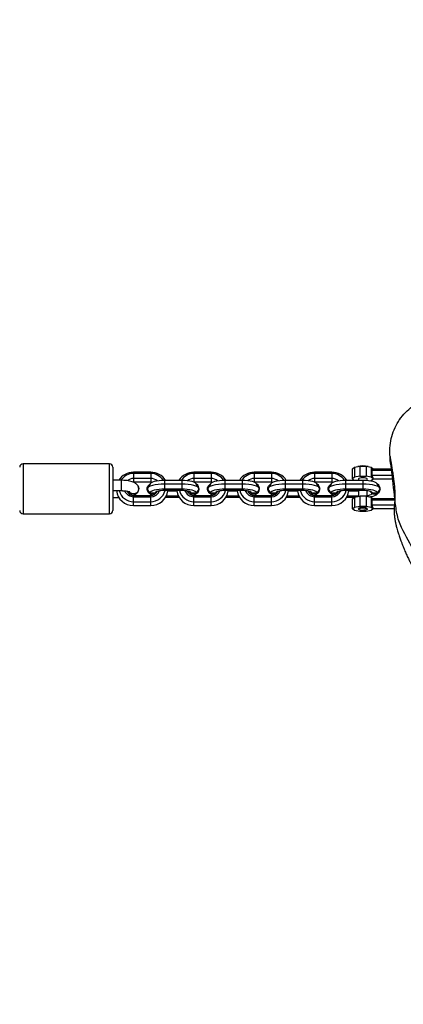
# Model space of a CAD drawing. Units: inches. Extents: x -583 to 2015, y -113 to 1142.
# Drawn here: x 957 to 979, y 574 to 631 of the extents above; entities that cross this region are included whole.
import ezdxf

# ---------------------------------------------------------------- set-up
doc = ezdxf.new("R2010")
doc.units = ezdxf.units.IN
doc.header["$MEASUREMENT"] = 0
doc.layers.add('VP-DIM', color=7, linetype='Continuous')
doc.layers.add('VP-HIC', color=6, linetype='Continuous')
doc.layers.add('VP-EQ', color=7, linetype='Continuous', true_color=0x8a3492)
doc.styles.get("Standard").update_dxf_attribs({"font": 'ARTxt.shx'})
doc.dimstyles.get("Standard").update_dxf_attribs({"dimtxt": 14, "dimasz": 20, "dimexe": 20, "dimexo": 50, "dimgap": 20, "dimtad": 0, "dimdec": 0, "dimzin": 0, "dimdsep": 46, "dimtxsty": 'Standard', "dimcen": -0.09, "dimadec": 0, "dimazin": 0, "dimtfac": 1, "dimtdec": 4, "dimtofl": 0, "dimtmove": 0, "dimatfit": 3, "dimfxl": 70, "dimfxlon": 1, "dimtolj": 1, "dimtzin": 0, "dimarcsym": 0})

# ---------------------------------------------------------------- blocks, each defined once
blk = doc.blocks.new('*D163')
at = {"layer": 'Defpoints', "color": 0}
for p in [(1539.291, 901.171), (338.49, 652.528), (1539.291, 487.751)]:
    blk.add_point(p, dxfattribs=at)
at = {"layer": 'VP-DIM', "color": 0, "lineweight": -2}
for p, q in [((338.49, 831.171), (338.49, 921.171)), ((1539.291, 831.171), (1539.291, 921.171)), ((358.49, 901.171), (895.557, 901.171)), ((1519.291, 901.171), (982.224, 901.171))]:
    blk.add_line(p, q, dxfattribs=at)
at = {"layer": 'VP-DIM', "color": 0}
for points in [[(358.49, 904.504), (358.49, 897.837), (338.49, 901.171)], [(1519.291, 897.837), (1519.291, 904.504), (1539.291, 901.171)]]:
    blk.add_solid(points, dxfattribs=at)
at = {"layer": 'VP-DIM', "color": 0, "insert": (938.89, 901.171), "char_height": 14, "attachment_point": 5}
blk.add_mtext('\\A1;1225', dxfattribs=at)
blk = doc.blocks.new('*D165')
at = {"layer": 'Defpoints', "color": 0}
for p in [(178.685, 1041.62), (178.685, 598.525), (1749.058, 505.915)]:
    blk.add_point(p, dxfattribs=at)
at = {"layer": 'VP-DIM', "color": 0, "lineweight": -2}
for p, q in [((178.685, 971.62), (178.685, 1061.62)), ((1749.058, 971.62), (1749.058, 1061.62)), ((198.685, 1041.62), (902.715, 1041.62)), ((1729.058, 1041.62), (987.048, 1041.62))]:
    blk.add_line(p, q, dxfattribs=at)
at = {"layer": 'VP-DIM', "color": 0}
for points in [[(198.685, 1044.953), (198.685, 1038.287), (178.685, 1041.62)], [(1729.058, 1038.287), (1729.058, 1044.953), (1749.058, 1041.62)]]:
    blk.add_solid(points, dxfattribs=at)
at = {"layer": 'VP-DIM', "color": 0, "insert": (944.882, 1041.62), "char_height": 14, "attachment_point": 5}
blk.add_mtext('\\A1;1570', dxfattribs=at)
blk = doc.blocks.new('RB1222_')
at = {"layer": 'VP-EQ', "color": 0, "linetype": 'Continuous', "lineweight": 25}
for p, q in [((2979.264, 607.65), (2979.258, 607.64)), ((2962.433, 605.089), (2957.433, 605.089)), ((2957.433, 605.089), (2957.433, 602.189)), ((2962.433, 602.189), (2962.433, 605.089)), ((2962.633, 604.889), (2962.633, 602.389)), ((2963.833, 604.6), (2963.833, 604.528)), ((2964.833, 604.6), (2963.833, 604.6)), ((2963.833, 604.528), (2963.833, 604.24)), ((2964.833, 604.528), (2963.833, 604.528)), ((2964.833, 604.6), (2964.833, 604.528)), ((2964.833, 604.528), (2964.833, 604.24)), ((2967.333, 604.6), (2967.333, 604.528)), ((2968.333, 604.6), (2967.333, 604.6)), ((2967.333, 604.528), (2967.333, 604.24)), ((2968.333, 604.528), (2967.333, 604.528)), ((2968.333, 604.6), (2968.333, 604.528)), ((2968.333, 604.528), (2968.333, 604.24)), ((2970.833, 604.6), (2970.833, 604.528)), ((2971.833, 604.6), (2970.833, 604.6)), ((2970.833, 604.528), (2970.833, 604.24)), ((2971.833, 604.528), (2970.833, 604.528)), ((2971.833, 604.6), (2971.833, 604.528)), ((2971.833, 604.528), (2971.833, 604.24)), ((2974.333, 604.6), (2974.333, 604.528)), ((2975.333, 604.6), (2974.333, 604.6)), ((2974.333, 604.528), (2974.333, 604.24)), ((2975.333, 604.528), (2974.333, 604.528)), ((2975.333, 604.6), (2975.333, 604.528)), ((2975.333, 604.528), (2975.333, 604.24)), ((2976.533, 604.792), (2976.647, 604.89)), ((2976.533, 604.216), (2976.533, 604.792)), ((2976.647, 604.89), (2976.947, 604.951)), ((2976.647, 604.89), (2976.647, 604.314)), ((2976.947, 604.951), (2976.947, 604.375)), ((2976.947, 604.951), (2977.318, 604.951)), ((2977.318, 604.951), (2977.318, 604.375)), ((2977.318, 604.951), (2977.618, 604.89)), ((2977.618, 604.89), (2977.618, 604.314)), ((2977.618, 604.89), (2977.733, 604.792)), ((2977.733, 604.792), (2977.648, 604.72)), ((2977.648, 604.72), (2977.648, 604.432)), ((2977.648, 604.72), (2978.836, 604.72)), ((2977.733, 604.792), (2978.824, 604.792)), ((2963.133, 604.135), (2962.633, 604.135)), ((2963.133, 603.535), (2963.133, 604.135)), ((2963.833, 604.24), (2963.833, 604.023)), ((2964.833, 604.24), (2963.833, 604.24)), ((2964.833, 604.023), (2963.833, 604.023)), ((2964.795, 603.929), (2964.647, 603.686)), ((2964.833, 604.24), (2964.833, 604.023)), ((2965.633, 604.126), (2965.633, 603.919)), ((2966.633, 604.126), (2965.633, 604.126)), ((2965.633, 603.919), (2965.633, 603.627)), ((2966.633, 603.919), (2965.633, 603.919)), ((2966.633, 604.126), (2966.633, 603.919)), ((2966.633, 603.919), (2966.633, 603.627)), ((2968.333, 604.24), (2967.333, 604.24)), ((2967.333, 604.24), (2967.333, 604.023)), ((2968.333, 604.023), (2967.333, 604.023)), ((2967.619, 603.686), (2967.471, 603.929)), ((2968.295, 603.929), (2968.147, 603.686)), ((2968.333, 604.24), (2968.333, 604.023)), ((2969.133, 604.126), (2969.133, 603.919)), ((2970.133, 604.126), (2969.133, 604.126)), ((2969.133, 603.919), (2969.133, 603.627)), ((2970.133, 603.919), (2969.133, 603.919)), ((2970.133, 604.126), (2970.133, 603.919)), ((2970.133, 603.919), (2970.133, 603.627)), ((2971.833, 604.24), (2970.833, 604.24)), ((2970.833, 604.24), (2970.833, 604.023)), ((2971.833, 604.023), (2970.833, 604.023)), ((2971.119, 603.686), (2970.971, 603.929)), ((2971.795, 603.929), (2971.647, 603.686)), ((2971.833, 604.24), (2971.833, 604.023)), ((2972.633, 604.126), (2972.633, 603.919)), ((2973.633, 604.126), (2972.633, 604.126)), ((2972.633, 603.919), (2972.633, 603.627)), ((2973.633, 603.919), (2972.633, 603.919)), ((2973.633, 604.126), (2973.633, 603.919)), ((2973.633, 603.919), (2973.633, 603.627)), ((2975.333, 604.24), (2974.333, 604.24)), ((2974.333, 604.24), (2974.333, 604.023)), ((2975.333, 604.023), (2974.333, 604.023)), ((2974.619, 603.686), (2974.471, 603.929)), ((2975.295, 603.929), (2975.147, 603.686)), ((2975.333, 604.24), (2975.333, 604.023)), ((2976.133, 604.126), (2976.133, 603.919)), ((2977.133, 604.126), (2976.133, 604.126)), ((2976.133, 603.919), (2976.133, 603.627)), ((2977.133, 603.919), (2976.133, 603.919)), ((2976.647, 604.314), (2976.533, 604.216)), ((2976.533, 604.216), (2976.637, 604.126)), ((2976.947, 604.375), (2976.647, 604.314)), ((2976.883, 604.216), (2976.883, 604.126)), ((2976.947, 604.375), (2977.318, 604.375)), ((2977.133, 604.126), (2977.133, 603.919)), ((2977.133, 603.919), (2977.133, 603.627)), ((2977.618, 604.314), (2977.318, 604.375)), ((2977.383, 604.116), (2977.383, 604.216)), ((2977.529, 604.099), (2977.618, 604.117)), ((2977.733, 604.216), (2977.618, 604.314)), ((2977.618, 604.117), (2977.733, 604.216)), ((2977.648, 604.432), (2977.733, 604.216)), ((2977.648, 604.432), (2978.882, 604.432)), ((2977.733, 604.216), (2978.913, 604.216)), ((2978.119, 603.686), (2977.971, 603.929)), ((2962.633, 603.535), (2963.133, 603.535)), ((2964.148, 603.637), (2964.148, 603.642)), ((2964.623, 603.645), (2964.623, 603.634)), ((2964.78, 603.375), (2964.795, 603.35)), ((2965.083, 603.395), (2964.783, 603.395)), ((2965.106, 603.432), (2965.083, 603.395)), ((2966.633, 603.627), (2965.633, 603.627)), ((2965.633, 603.627), (2965.633, 603.543)), ((2966.633, 603.543), (2965.633, 603.543)), ((2965.826, 603.528), (2966.34, 603.528)), ((2966.633, 603.627), (2966.633, 603.543)), ((2967.183, 603.395), (2967.159, 603.435)), ((2967.483, 603.395), (2967.183, 603.395)), ((2967.471, 603.35), (2967.486, 603.375)), ((2967.643, 603.634), (2967.643, 603.645)), ((2968.123, 603.645), (2968.123, 603.634)), ((2968.28, 603.375), (2968.295, 603.35)), ((2968.583, 603.395), (2968.283, 603.395)), ((2968.605, 603.432), (2968.583, 603.395)), ((2970.133, 603.627), (2969.133, 603.627)), ((2969.133, 603.627), (2969.133, 603.543)), ((2970.133, 603.543), (2969.133, 603.543)), ((2969.326, 603.528), (2969.84, 603.528)), ((2970.133, 603.627), (2970.133, 603.543)), ((2970.683, 603.395), (2970.659, 603.435)), ((2970.983, 603.395), (2970.683, 603.395)), ((2970.971, 603.35), (2970.986, 603.375)), ((2971.143, 603.634), (2971.143, 603.645)), ((2971.623, 603.645), (2971.623, 603.634)), ((2971.78, 603.375), (2971.795, 603.35)), ((2972.083, 603.395), (2971.783, 603.395)), ((2972.106, 603.432), (2972.083, 603.395)), ((2973.633, 603.627), (2972.633, 603.627)), ((2972.633, 603.627), (2972.633, 603.543)), ((2973.633, 603.543), (2972.633, 603.543)), ((2972.826, 603.528), (2973.34, 603.528)), ((2973.633, 603.627), (2973.633, 603.543)), ((2974.183, 603.395), (2974.156, 603.44)), ((2974.483, 603.395), (2974.183, 603.395)), ((2974.471, 603.35), (2974.486, 603.375)), ((2974.643, 603.634), (2974.643, 603.645)), ((2975.123, 603.645), (2975.123, 603.634)), ((2975.28, 603.375), (2975.295, 603.35)), ((2975.583, 603.395), (2975.283, 603.395)), ((2975.606, 603.432), (2975.583, 603.395)), ((2977.133, 603.627), (2976.133, 603.627)), ((2976.133, 603.627), (2976.133, 603.543)), ((2977.133, 603.543), (2976.133, 603.543)), ((2976.326, 603.528), (2976.883, 603.528)), ((2976.883, 603.543), (2976.883, 603.209)), ((2977.133, 603.627), (2977.133, 603.543)), ((2977.383, 603.209), (2977.383, 603.527)), ((2977.683, 603.395), (2977.656, 603.44)), ((2977.983, 603.395), (2977.683, 603.395)), ((2977.971, 603.35), (2977.986, 603.375)), ((2978.143, 603.634), (2978.143, 603.645)), ((2962.633, 603.144), (2962.976, 603.144)), ((2963.833, 603.184), (2963.833, 603.255)), ((2963.833, 603.255), (2964.833, 603.255)), ((2963.833, 602.896), (2963.833, 603.184)), ((2963.833, 603.184), (2964.833, 603.184)), ((2963.833, 602.679), (2963.833, 602.896)), ((2963.833, 602.896), (2964.833, 602.896)), ((2964.833, 603.184), (2964.833, 603.255)), ((2964.833, 602.896), (2964.833, 603.184)), ((2964.833, 602.679), (2964.833, 602.896)), ((2965.695, 603.153), (2966.471, 603.153)), ((2965.741, 603.236), (2966.425, 603.236)), ((2967.333, 603.184), (2967.333, 603.255)), ((2967.333, 603.255), (2968.333, 603.255)), ((2967.333, 602.896), (2967.333, 603.184)), ((2967.333, 603.184), (2968.333, 603.184)), ((2967.333, 602.679), (2967.333, 602.896)), ((2967.333, 602.896), (2968.333, 602.896)), ((2968.333, 603.184), (2968.333, 603.255)), ((2968.333, 602.896), (2968.333, 603.184)), ((2968.333, 602.679), (2968.333, 602.896)), ((2969.195, 603.153), (2969.971, 603.153)), ((2969.241, 603.236), (2969.925, 603.236)), ((2970.833, 603.184), (2970.833, 603.255)), ((2970.833, 603.255), (2971.833, 603.255)), ((2970.833, 602.896), (2970.833, 603.184)), ((2970.833, 603.184), (2971.833, 603.184)), ((2970.833, 602.679), (2970.833, 602.896)), ((2970.833, 602.896), (2971.833, 602.896)), ((2971.833, 603.184), (2971.833, 603.255)), ((2971.833, 602.896), (2971.833, 603.184)), ((2971.833, 602.679), (2971.833, 602.896)), ((2972.695, 603.153), (2973.471, 603.153)), ((2972.741, 603.236), (2973.425, 603.236)), ((2974.333, 603.184), (2974.333, 603.255)), ((2974.333, 603.255), (2975.333, 603.255)), ((2974.333, 602.896), (2974.333, 603.184)), ((2974.333, 603.184), (2975.333, 603.184)), ((2974.333, 602.679), (2974.333, 602.896)), ((2974.333, 602.896), (2975.333, 602.896)), ((2975.333, 603.184), (2975.333, 603.255)), ((2975.333, 602.896), (2975.333, 603.184)), ((2975.333, 602.679), (2975.333, 602.896)), ((2976.195, 603.153), (2976.637, 603.153)), ((2976.241, 603.236), (2976.883, 603.236)), ((2976.533, 603.063), (2976.647, 603.162)), ((2976.533, 602.487), (2976.533, 603.063)), ((2976.647, 603.162), (2976.947, 603.223)), ((2976.647, 603.162), (2976.647, 602.586)), ((2976.947, 603.223), (2976.947, 602.646)), ((2977.318, 603.223), (2976.947, 603.223)), ((2977.318, 603.223), (2977.318, 602.646)), ((2977.318, 603.223), (2977.618, 603.162)), ((2977.618, 603.162), (2977.618, 602.586)), ((2977.618, 603.162), (2977.733, 603.063)), ((2977.733, 603.063), (2977.648, 602.992)), ((2977.648, 602.992), (2977.648, 602.704)), ((2978.982, 602.992), (2977.648, 602.992)), ((2978.986, 603.063), (2977.733, 603.063)), ((2957.433, 602.189), (2962.433, 602.189)), ((2963.833, 602.679), (2964.833, 602.679)), ((2967.333, 602.679), (2968.333, 602.679)), ((2970.833, 602.679), (2971.833, 602.679)), ((2974.333, 602.679), (2975.333, 602.679)), ((2976.533, 602.487), (2976.647, 602.586)), ((2976.647, 602.389), (2976.533, 602.487)), ((2976.647, 602.586), (2976.947, 602.646)), ((2976.947, 602.328), (2976.647, 602.389)), ((2976.883, 602.487), (2976.883, 602.464)), ((2976.947, 602.646), (2977.318, 602.646)), ((2977.318, 602.328), (2976.947, 602.328)), ((2977.318, 602.646), (2977.618, 602.586)), ((2977.618, 602.389), (2977.318, 602.328)), ((2977.383, 602.464), (2977.383, 602.487)), ((2977.618, 602.586), (2977.733, 602.487)), ((2977.733, 602.487), (2977.618, 602.389)), ((2977.648, 602.704), (2977.733, 602.487)), ((2978.961, 602.704), (2977.648, 602.704)), ((2978.947, 602.487), (2977.733, 602.487))]:
    blk.add_line(p, q, dxfattribs=at)
at = {"layer": 'VP-EQ', "color": 0, "linetype": 'Continuous', "lineweight": 25, "flags": 128}
for points in [[(2965.192, 603.482), (2965.132, 603.417), (2965.039, 603.365), (2964.933, 603.347), (2964.827, 603.365), (2964.734, 603.417), (2964.664, 603.496), (2964.628, 603.593), (2964.628, 603.697), (2964.664, 603.794), (2964.734, 603.873), (2964.78, 603.904)], [(2965.633, 603.919), (2965.44, 603.913), (2965.255, 603.898), (2965.084, 603.873), (2964.933, 603.839), (2964.808, 603.797), (2964.715, 603.75), (2964.656, 603.699), (2964.633, 603.645)], [(2965.633, 604.126), (2965.47, 604.122), (2965.312, 604.109), (2965.167, 604.087), (2965.039, 604.059), (2964.933, 604.024), (2964.853, 603.984), (2964.803, 603.94), (2964.795, 603.929)], [(2964.914, 604.015), (2964.908, 604.017), (2964.833, 604.023)], [(2967.471, 603.929), (2967.463, 603.94), (2967.412, 603.984), (2967.333, 604.024), (2967.227, 604.059), (2967.099, 604.087), (2966.954, 604.109), (2966.796, 604.122), (2966.633, 604.126)], [(2967.633, 603.645), (2967.61, 603.699), (2967.551, 603.75), (2967.457, 603.797), (2967.333, 603.839), (2967.182, 603.873), (2967.011, 603.898), (2966.826, 603.913), (2966.633, 603.919)], [(2968.692, 603.482), (2968.632, 603.417), (2968.539, 603.365), (2968.433, 603.347), (2968.327, 603.365), (2968.234, 603.417), (2968.164, 603.496), (2968.128, 603.593), (2968.128, 603.697), (2968.164, 603.794), (2968.234, 603.873), (2968.28, 603.904)], [(2969.133, 603.919), (2968.94, 603.913), (2968.755, 603.898), (2968.584, 603.873), (2968.433, 603.839), (2968.308, 603.797), (2968.215, 603.75), (2968.156, 603.699), (2968.133, 603.645)], [(2969.133, 604.126), (2968.97, 604.122), (2968.812, 604.109), (2968.667, 604.087), (2968.539, 604.059), (2968.433, 604.024), (2968.353, 603.984), (2968.303, 603.94), (2968.295, 603.929)], [(2968.414, 604.015), (2968.408, 604.017), (2968.333, 604.023)], [(2970.971, 603.929), (2970.963, 603.94), (2970.912, 603.984), (2970.833, 604.024), (2970.727, 604.059), (2970.599, 604.087), (2970.454, 604.109), (2970.296, 604.122), (2970.133, 604.126)], [(2971.133, 603.645), (2971.11, 603.699), (2971.051, 603.75), (2970.957, 603.797), (2970.833, 603.839), (2970.682, 603.873), (2970.511, 603.898), (2970.326, 603.913), (2970.133, 603.919)], [(2972.192, 603.482), (2972.132, 603.417), (2972.039, 603.365), (2971.933, 603.347), (2971.827, 603.365), (2971.734, 603.417), (2971.664, 603.496), (2971.628, 603.593), (2971.628, 603.697), (2971.664, 603.794), (2971.734, 603.873), (2971.78, 603.904)], [(2972.633, 603.919), (2972.44, 603.913), (2972.255, 603.898), (2972.084, 603.873), (2971.933, 603.839), (2971.808, 603.797), (2971.715, 603.75), (2971.656, 603.699), (2971.633, 603.645)], [(2972.633, 604.126), (2972.469, 604.122), (2972.312, 604.109), (2972.167, 604.087), (2972.039, 604.059), (2971.933, 604.024), (2971.853, 603.984), (2971.803, 603.94), (2971.795, 603.929)], [(2971.914, 604.015), (2971.908, 604.017), (2971.833, 604.023)], [(2974.471, 603.929), (2974.463, 603.94), (2974.412, 603.984), (2974.333, 604.024), (2974.227, 604.059), (2974.099, 604.087), (2973.954, 604.109), (2973.796, 604.122), (2973.633, 604.126)], [(2974.633, 603.645), (2974.61, 603.699), (2974.551, 603.75), (2974.457, 603.797), (2974.333, 603.839), (2974.182, 603.873), (2974.011, 603.898), (2973.826, 603.913), (2973.633, 603.919)], [(2975.692, 603.482), (2975.632, 603.417), (2975.539, 603.365), (2975.433, 603.347), (2975.327, 603.365), (2975.234, 603.417), (2975.164, 603.496), (2975.128, 603.593), (2975.128, 603.697), (2975.164, 603.794), (2975.234, 603.873), (2975.28, 603.904)], [(2976.133, 603.919), (2975.94, 603.913), (2975.755, 603.898), (2975.584, 603.873), (2975.433, 603.839), (2975.308, 603.797), (2975.215, 603.75), (2975.156, 603.699), (2975.133, 603.645)], [(2976.133, 604.126), (2975.97, 604.122), (2975.812, 604.109), (2975.667, 604.087), (2975.539, 604.059), (2975.433, 604.024), (2975.353, 603.984), (2975.303, 603.94), (2975.295, 603.929)], [(2975.414, 604.015), (2975.408, 604.017), (2975.333, 604.023)], [(2977.383, 604.216), (2977.364, 604.242), (2977.31, 604.265), (2977.229, 604.28), (2977.133, 604.285), (2977.037, 604.28), (2976.956, 604.265), (2976.902, 604.242), (2976.883, 604.216), (2976.883, 604.216)], [(2977.971, 603.929), (2977.963, 603.94), (2977.912, 603.984), (2977.833, 604.024), (2977.727, 604.059), (2977.599, 604.087), (2977.454, 604.109), (2977.296, 604.122), (2977.133, 604.126)], [(2978.133, 603.645), (2978.11, 603.699), (2978.051, 603.75), (2977.957, 603.797), (2977.833, 603.839), (2977.682, 603.873), (2977.511, 603.898), (2977.326, 603.913), (2977.133, 603.919)], [(2964.075, 603.836), (2964.129, 603.746), (2964.148, 603.642)], [(2965.633, 603.627), (2965.47, 603.623), (2965.312, 603.61), (2965.167, 603.588), (2965.039, 603.56), (2964.933, 603.525), (2964.853, 603.485), (2964.803, 603.441), (2964.783, 603.395)], [(2965.633, 603.543), (2965.528, 603.541), (2965.427, 603.532), (2965.334, 603.519), (2965.251, 603.5), (2965.183, 603.478), (2965.131, 603.452), (2965.097, 603.425), (2965.083, 603.395)], [(2965.086, 603.375), (2965.097, 603.355), (2965.099, 603.353)], [(2967.483, 603.395), (2967.463, 603.441), (2967.412, 603.485), (2967.333, 603.525), (2967.227, 603.56), (2967.099, 603.588), (2966.954, 603.61), (2966.796, 603.623), (2966.633, 603.627)], [(2967.183, 603.395), (2967.169, 603.425), (2967.135, 603.452), (2967.083, 603.478), (2967.015, 603.5), (2966.932, 603.519), (2966.839, 603.532), (2966.738, 603.541), (2966.633, 603.543)], [(2967.633, 603.645), (2967.586, 603.567), (2967.483, 603.395)], [(2969.133, 603.627), (2968.97, 603.623), (2968.812, 603.61), (2968.667, 603.588), (2968.539, 603.56), (2968.433, 603.525), (2968.353, 603.485), (2968.303, 603.441), (2968.283, 603.395)], [(2969.133, 603.543), (2969.028, 603.541), (2968.927, 603.532), (2968.834, 603.519), (2968.751, 603.5), (2968.683, 603.478), (2968.631, 603.452), (2968.597, 603.425), (2968.583, 603.395)], [(2968.586, 603.375), (2968.597, 603.355), (2968.599, 603.353)], [(2970.983, 603.395), (2970.963, 603.441), (2970.912, 603.485), (2970.833, 603.525), (2970.727, 603.56), (2970.599, 603.588), (2970.454, 603.61), (2970.296, 603.623), (2970.133, 603.627)], [(2970.683, 603.395), (2970.669, 603.425), (2970.635, 603.452), (2970.583, 603.478), (2970.515, 603.5), (2970.432, 603.519), (2970.339, 603.532), (2970.238, 603.541), (2970.133, 603.543)], [(2971.783, 603.395), (2971.68, 603.567), (2971.633, 603.645)], [(2972.633, 603.627), (2972.469, 603.623), (2972.312, 603.61), (2972.167, 603.588), (2972.039, 603.56), (2971.933, 603.525), (2971.853, 603.485), (2971.803, 603.441), (2971.783, 603.395)], [(2972.633, 603.543), (2972.528, 603.541), (2972.427, 603.532), (2972.334, 603.519), (2972.251, 603.5), (2972.183, 603.478), (2972.131, 603.452), (2972.097, 603.425), (2972.083, 603.395)], [(2972.086, 603.375), (2972.097, 603.355), (2972.099, 603.353)], [(2974.483, 603.395), (2974.463, 603.441), (2974.412, 603.485), (2974.333, 603.525), (2974.227, 603.56), (2974.099, 603.588), (2973.954, 603.61), (2973.796, 603.623), (2973.633, 603.627)], [(2974.183, 603.395), (2974.169, 603.425), (2974.135, 603.452), (2974.083, 603.478), (2974.015, 603.5), (2973.932, 603.519), (2973.839, 603.532), (2973.738, 603.541), (2973.633, 603.543)], [(2975.283, 603.395), (2975.18, 603.567), (2975.133, 603.645)], [(2976.133, 603.627), (2975.97, 603.623), (2975.812, 603.61), (2975.667, 603.588), (2975.539, 603.56), (2975.433, 603.525), (2975.353, 603.485), (2975.303, 603.441), (2975.283, 603.395)], [(2976.133, 603.543), (2976.028, 603.541), (2975.927, 603.532), (2975.834, 603.519), (2975.751, 603.5), (2975.683, 603.478), (2975.631, 603.452), (2975.597, 603.425), (2975.583, 603.395)], [(2975.586, 603.375), (2975.597, 603.355), (2975.599, 603.353)], [(2977.983, 603.395), (2977.963, 603.441), (2977.912, 603.485), (2977.833, 603.525), (2977.727, 603.56), (2977.599, 603.588), (2977.454, 603.61), (2977.296, 603.623), (2977.133, 603.627)], [(2977.683, 603.395), (2977.669, 603.425), (2977.635, 603.452), (2977.583, 603.478), (2977.515, 603.5), (2977.432, 603.519), (2977.339, 603.532), (2977.238, 603.541), (2977.133, 603.543)], [(2977.529, 603.18), (2977.599, 603.191), (2977.727, 603.22), (2977.833, 603.255), (2977.912, 603.295), (2977.963, 603.339), (2977.98, 603.372)], [(2978.133, 603.645), (2978.086, 603.567), (2977.983, 603.395)], [(2977.383, 602.487), (2977.364, 602.514), (2977.31, 602.536), (2977.229, 602.552), (2977.133, 602.557), (2977.037, 602.552), (2976.956, 602.536), (2976.902, 602.514), (2976.883, 602.487), (2976.883, 602.487)], [(2977.078, 602.532), (2977.175, 602.533), (2977.266, 602.523), (2977.337, 602.504), (2977.377, 602.479), (2977.379, 602.452), (2977.344, 602.427), (2977.277, 602.407), (2977.188, 602.396), (2977.091, 602.395), (2977, 602.405), (2976.929, 602.424), (2976.889, 602.449), (2976.886, 602.476), (2976.921, 602.501), (2976.988, 602.521), (2977.078, 602.532)]]:
    blk.add_lwpolyline(points, dxfattribs=at)
at = {"layer": 'VP-EQ', "color": 0, "linetype": 'Continuous', "lineweight": 25}
for centre, radius, start, end in [((2957.433, 604.889), 0.2, 90, 180), ((2962.433, 604.889), 0.2, 0, 90), ((2963.824, 603.593), 1.006, 89.5194, 147.4501), ((2963.826, 603.673), 0.856, 89.5275, 147.2992), ((2964.841, 603.594), 1.006, 31.9654, 90.4792), ((2964.84, 603.673), 0.855, 31.9362, 90.4851), ((2967.324, 603.594), 1.006, 89.5102, 148.0478), ((2967.326, 603.673), 0.855, 89.5227, 147.9951), ((2968.341, 603.594), 1.006, 31.9654, 90.4792), ((2968.34, 603.673), 0.855, 31.9526, 90.4718), ((2970.824, 603.594), 1.006, 89.5208, 148.0346), ((2970.826, 603.673), 0.855, 89.5074, 148.0104), ((2971.841, 603.594), 1.006, 31.9654, 90.4792), ((2971.84, 603.673), 0.855, 31.9375, 90.4869), ((2974.324, 603.594), 1.006, 89.5208, 148.0346), ((2974.326, 603.673), 0.855, 89.5227, 147.9951), ((2975.342, 603.594), 1.006, 31.9511, 90.4909), ((2975.34, 603.673), 0.855, 31.9362, 90.4851), ((2977.133, 603.964), 1.01, 72.6717, 107.3283), ((2963.831, 603.677), 0.563, 89.846, 128.6165), ((2964.835, 603.678), 0.562, 47.8931, 90.1734), ((2967.331, 603.677), 0.563, 89.8468, 130.2147), ((2967.33, 603.643), 0.303, 212.1595, 59.1595), ((2968.335, 603.678), 0.562, 47.8963, 90.175), ((2970.831, 603.677), 0.563, 89.834, 130.2275), ((2970.83, 603.643), 0.303, 212.1587, 59.167), ((2971.835, 603.678), 0.562, 47.8963, 90.175), ((2974.331, 603.677), 0.563, 89.834, 130.2275), ((2974.33, 603.643), 0.303, 212.1601, 59.1655), ((2975.335, 603.678), 0.562, 47.8931, 90.1734), ((2977.83, 603.643), 0.303, 212.1595, 59.1595), ((2963.815, 603.664), 0.985, 187.5264, 271.0309), ((2963.823, 603.741), 0.845, 194.1089, 270.6816), ((2963.827, 603.734), 0.55, 202.3704, 270.5858), ((2963.829, 603.655), 0.4, 202.0133, 270.5827), ((2963.831, 603.649), 0.317, 212.6968, 357.7082), ((2963.831, 603.655), 0.317, 214.181, 357.6986), ((2964.934, 603.645), 0.312, 182.134, 325.9387), ((2964.973, 603.464), 0.209, 206.0335, 253.5693), ((2964.847, 603.736), 0.84, 269.0523, 346.772), ((2964.851, 603.664), 0.985, 268.9739, 352.0447), ((2964.841, 603.731), 0.547, 269.195, 337.4451), ((2964.838, 603.653), 0.398, 269.211, 334.8528), ((2967.315, 603.664), 0.985, 187.9553, 271.0261), ((2967.319, 603.736), 0.84, 193.2336, 270.9421), ((2967.327, 603.733), 0.55, 201.1691, 270.5949), ((2967.329, 603.655), 0.4, 200.5714, 270.5914), ((2967.331, 603.646), 0.312, 210.9848, 357.8317), ((2967.066, 603.436), 0.129, 292.6731, 331.8201), ((2967.282, 603.472), 0.222, 283.3078, 333.3977), ((2968.434, 603.645), 0.312, 182.1383, 325.9368), ((2968.473, 603.464), 0.209, 206.0335, 253.5693), ((2968.347, 603.736), 0.84, 269.0487, 346.7756), ((2968.351, 603.664), 0.985, 268.9704, 352.0482), ((2968.341, 603.731), 0.547, 269.195, 337.4451), ((2968.338, 603.653), 0.398, 269.211, 334.8528), ((2970.815, 603.664), 0.985, 187.9507, 271.0308), ((2970.819, 603.736), 0.84, 193.2244, 270.9513), ((2970.827, 603.733), 0.55, 201.1691, 270.5998), ((2970.829, 603.655), 0.4, 200.574, 270.5955), ((2970.831, 603.646), 0.312, 210.9848, 357.8317), ((2970.566, 603.436), 0.129, 292.6489, 331.8019), ((2970.782, 603.471), 0.222, 283.2862, 333.4013), ((2971.934, 603.645), 0.312, 182.1383, 325.9368), ((2971.973, 603.464), 0.209, 206.0808, 253.543), ((2971.847, 603.736), 0.84, 269.0487, 346.7756), ((2971.851, 603.663), 0.984, 268.9576, 353.0005), ((2971.841, 603.731), 0.547, 269.1909, 337.4491), ((2971.837, 603.655), 0.4, 269.3545, 334.7026), ((2974.315, 603.664), 0.985, 187.9518, 271.0296), ((2974.319, 603.736), 0.84, 193.2266, 270.9492), ((2974.327, 603.733), 0.549, 201.1643, 270.5997), ((2974.329, 603.655), 0.399, 200.5594, 270.6034), ((2974.331, 603.646), 0.312, 210.9848, 357.8317), ((2974.066, 603.436), 0.129, 292.6489, 331.8019), ((2974.282, 603.471), 0.222, 283.2862, 333.4013), ((2975.434, 603.645), 0.312, 182.134, 325.9387), ((2975.473, 603.464), 0.209, 206.0335, 253.5693), ((2975.347, 603.736), 0.84, 269.0523, 346.772), ((2975.351, 603.663), 0.984, 268.9586, 353.0022), ((2975.341, 603.731), 0.547, 269.195, 337.4451), ((2975.338, 603.653), 0.398, 269.211, 334.8528), ((2977.387, 603.667), 0.414, 269.4341, 315.0586), ((2977.831, 603.646), 0.312, 210.9848, 357.8317), ((2957.433, 602.389), 0.2, 180, 270), ((2962.433, 602.389), 0.2, 270, 0)]:
    blk.add_arc(centre, radius, start, end, dxfattribs=at)
for points, knots in [([(2992.576, 596.915), (2992.46, 596.861), (2992.112, 596.697), (2991.499, 596.506), (2990.597, 596.159), (2989.736, 595.788), (2988.914, 595.406), (2988.268, 595.121), (2987.68, 594.962), (2987.177, 594.887), (2986.67, 594.856), (2986.159, 594.894), (2985.66, 595), (2985.194, 595.14), (2984.653, 595.362), (2984.041, 595.674), (2983.442, 596.024), (2982.868, 596.425), (2982.335, 596.879), (2981.837, 597.381), (2981.374, 597.925), (2980.934, 598.538), (2980.525, 599.212), (2980.019, 600.187), (2979.544, 601.027), (2979.203, 601.789), (2979.104, 602.204), (2979.038, 602.627), (2978.939, 603.493), (2978.84, 604.443), (2978.695, 605.474), (2978.689, 606.109), (2978.799, 606.687), (2978.978, 607.194), (2979.255, 607.661), (2979.591, 608.076), (2980.002, 608.408), (2980.411, 608.81), (2980.824, 609.288), (2981.289, 609.796), (2981.868, 610.36), (2982.6, 610.93), (2983.222, 611.429), (2983.695, 611.72), (2984.081, 611.843), (2984.575, 611.934), (2985.367, 612.044), (2986.356, 612.165), (2987.345, 612.307), (2988.147, 612.337), (2988.759, 612.258), (2989.365, 612.102), (2989.956, 611.867), (2990.547, 611.631), (2991.183, 611.394), (2991.716, 611.131), (2992.152, 610.866), (2992.351, 610.703), (2992.451, 610.621)], [0, 0, 0, 0, 0.010047, 0.030161, 0.05026, 0.085858, 0.103673, 0.121466, 0.141122, 0.151219, 0.161315, 0.18099, 0.191148, 0.201308, 0.219109, 0.236928, 0.2552, 0.273466, 0.29177, 0.310085, 0.328904, 0.347726, 0.369223, 0.390732, 0.433871, 0.444915, 0.456043, 0.467266, 0.47844, 0.524462, 0.542213, 0.560095, 0.573958, 0.588192, 0.602067, 0.616341, 0.629854, 0.643349, 0.661361, 0.679369, 0.697349, 0.724706, 0.752081, 0.759913, 0.768052, 0.783673, 0.799323, 0.830736, 0.861866, 0.877686, 0.893513, 0.910066, 0.926638, 0.943358, 0.960078, 0.979819, 0.989919, 1, 1, 1, 1]), ([(2978.71, 605.509), (2978.712, 605.495), (2978.719, 605.437), (2978.733, 605.354), (2978.749, 605.246), (2978.767, 605.135), (2978.786, 605.017), (2978.807, 604.893), (2978.829, 604.764), (2978.851, 604.635), (2978.874, 604.492), (2978.896, 604.344), (2978.917, 604.193), (2978.935, 604.045), (2978.951, 603.9), (2978.964, 603.763), (2978.974, 603.634), (2978.981, 603.514), (2978.986, 603.401), (2978.988, 603.304), (2978.989, 603.226), (2978.988, 603.181), (2978.988, 603.147), (2978.987, 603.113), (2978.986, 603.071), (2978.984, 603.026), (2978.979, 602.941), (2978.973, 602.855), (2978.963, 602.723), (2978.952, 602.596), (2978.946, 602.483), (2978.944, 602.379), (2978.945, 602.284), (2978.949, 602.196), (2978.956, 602.115), (2978.963, 602.046), (2978.97, 601.991), (2978.976, 601.954), (2978.981, 601.916), (2978.989, 601.868), (2978.998, 601.817), (2979.013, 601.74), (2979.03, 601.658), (2979.049, 601.568), (2979.073, 601.468), (2979.103, 601.346), (2979.148, 601.184), (2979.215, 600.978), (2979.282, 600.784), (2979.333, 600.644), (2979.368, 600.549), (2979.411, 600.436), (2979.474, 600.277), (2979.556, 600.075), (2979.657, 599.843), (2979.763, 599.616), (2979.874, 599.395), (2979.987, 599.185), (2980.116, 598.961), (2980.259, 598.731), (2980.407, 598.513), (2980.551, 598.315), (2980.676, 598.153), (2980.78, 598.025), (2980.877, 597.911), (2980.967, 597.808), (2981.04, 597.727), (2981.092, 597.671), (2981.157, 597.602), (2981.244, 597.512), (2981.369, 597.387), (2981.509, 597.253), (2981.677, 597.097), (2981.883, 596.918), (2982.117, 596.726), (2982.413, 596.499), (2982.75, 596.261), (2983.118, 596.028), (2983.441, 595.84), (2983.715, 595.692), (2983.939, 595.578), (2984.104, 595.497), (2984.22, 595.443), (2984.338, 595.388), (2984.49, 595.32), (2984.692, 595.234), (2984.896, 595.152), (2985.052, 595.093), (2985.182, 595.047), (2985.309, 595.005), (2985.426, 594.969), (2985.555, 594.933), (2985.668, 594.905), (2985.774, 594.88), (2985.872, 594.86), (2985.965, 594.842), (2986.058, 594.826), (2986.145, 594.812), (2986.224, 594.801), (2986.295, 594.791), (2986.367, 594.783), (2986.436, 594.775), (2986.497, 594.769), (2986.544, 594.765), (2986.592, 594.761), (2986.64, 594.757), (2986.691, 594.753), (2986.745, 594.749), (2986.805, 594.746), (2986.87, 594.742), (2986.94, 594.738), (2987.012, 594.735), (2987.096, 594.731), (2987.186, 594.727), (2987.279, 594.724), (2987.362, 594.721), (2987.435, 594.718), (2987.505, 594.716), (2987.565, 594.714), (2987.619, 594.712), (2987.663, 594.71), (2987.706, 594.709), (2987.75, 594.707), (2987.794, 594.704), (2987.832, 594.702), (2987.857, 594.701), (2987.875, 594.7), (2987.885, 594.699), (2987.892, 594.698), (2987.891, 594.699), (2987.89, 594.699)], [0, 0, 0, 0, 0.002738, 0.010572, 0.019734, 0.030512, 0.042909, 0.056931, 0.072579, 0.089104, 0.10443, 0.119763, 0.133499, 0.14564, 0.156187, 0.165147, 0.172179, 0.177814, 0.182088, 0.185088, 0.186187, 0.187106, 0.187537, 0.187975, 0.188933, 0.190097, 0.191532, 0.197489, 0.203045, 0.208066, 0.213231, 0.21763, 0.221347, 0.224363, 0.22672, 0.2285, 0.229224, 0.229883, 0.230524, 0.231199, 0.232689, 0.234108, 0.235538, 0.237109, 0.238957, 0.24126, 0.244415, 0.248684, 0.253552, 0.256226, 0.257587, 0.259031, 0.262534, 0.267258, 0.273435, 0.281181, 0.287253, 0.294064, 0.301615, 0.309902, 0.318393, 0.325644, 0.330221, 0.33408, 0.33726, 0.339838, 0.341961, 0.342934, 0.343897, 0.347365, 0.352048, 0.356607, 0.361966, 0.369397, 0.377561, 0.385312, 0.398166, 0.409419, 0.419084, 0.427176, 0.433705, 0.438675, 0.441434, 0.443827, 0.447957, 0.451588, 0.455301, 0.45967, 0.462217, 0.46521, 0.470933, 0.478893, 0.489168, 0.498418, 0.509002, 0.520702, 0.532075, 0.54286, 0.553058, 0.562669, 0.571691, 0.583602, 0.594307, 0.604281, 0.614969, 0.626472, 0.63879, 0.651924, 0.667314, 0.683693, 0.70106, 0.719202, 0.736656, 0.760844, 0.782897, 0.802812, 0.820936, 0.83931, 0.858267, 0.870164, 0.883172, 0.897687, 0.913711, 0.930937, 0.947849, 0.964236, 0.97639, 0.987662, 0.998051, 1, 1, 1, 1]), ([(2964.133, 603.64), (2964.13, 603.674), (2964.124, 603.741), (2964.082, 603.83), (2964.026, 603.902), (2963.954, 603.961), (2963.865, 604.012), (2963.749, 604.057), (2963.605, 604.094), (2963.442, 604.119), (2963.284, 604.133), (2963.18, 604.134), (2963.133, 604.135)], [0, 0, 0, 0, 0.081013, 0.158461, 0.234402, 0.314841, 0.407603, 0.523781, 0.657868, 0.782417, 0.901221, 1, 1, 1, 1]), ([(2963.133, 603.535), (2963.156, 603.535), (2963.222, 603.534), (2963.329, 603.527), (2963.443, 603.513), (2963.532, 603.494), (2963.587, 603.477), (2963.613, 603.465), (2963.611, 603.466), (2963.61, 603.466)], [0, 0, 0, 0, 0.099971, 0.291079, 0.479564, 0.661647, 0.810454, 0.941888, 1, 1, 1, 1]), ([(2964.13, 603.652), (2964.13, 603.627), (2964.13, 603.57), (2964.091, 603.486), (2964.024, 603.413), (2963.934, 603.365), (2963.832, 603.348), (2963.732, 603.366), (2963.651, 603.405), (2963.617, 603.446), (2963.604, 603.461)], [0, 0, 0, 0, 0.103492, 0.239119, 0.374783, 0.510434, 0.646091, 0.781803, 0.917439, 1, 1, 1, 1]), ([(2963.832, 603.255), (2963.868, 603.272), (2963.933, 603.301), (2964.013, 603.366), (2964.065, 603.42), (2964.082, 603.458), (2964.085, 603.466)], [0, 0, 0, 0, 0.367055, 0.660634, 0.933328, 1, 1, 1, 1]), ([(2964.783, 603.395), (2964.749, 603.452), (2964.699, 603.536), (2964.649, 603.619), (2964.633, 603.645)], [0, 0, 0, 0, 0.685802, 1, 1, 1, 1]), ([(2968.283, 603.395), (2968.249, 603.452), (2968.199, 603.536), (2968.149, 603.619), (2968.133, 603.645)], [0, 0, 0, 0, 0.685723, 1, 1, 1, 1]), ([(2971.133, 603.645), (2971.117, 603.619), (2971.067, 603.536), (2971.017, 603.452), (2970.983, 603.395)], [0, 0, 0, 0, 0.314277, 1, 1, 1, 1]), ([(2974.633, 603.645), (2974.617, 603.619), (2974.567, 603.536), (2974.517, 603.452), (2974.483, 603.395)], [0, 0, 0, 0, 0.314198, 1, 1, 1, 1])]:
    blk.add_open_spline(points, degree=3, knots=knots, dxfattribs=at)
blk = doc.blocks.new('RB1222_2D')
at = {"layer": 'VP-HIC', "color": 0}
blk.add_blockref('RB1222_', (-2000, 0), dxfattribs=at)

msp = doc.modelspace()

# ---------------------------------------------------------------- block references
at = {"layer": 'VP-EQ', "color": 0}
msp.add_blockref('RB1222_2D', (0, 0), dxfattribs=at)

# ---------------------------------------------------------------- dimensions: what is measured, and where the dimension line sits
at = {"layer": 'VP-DIM', "color": 0}
dim = msp.add_linear_dim(base=(178.685, 1041.62), p1=(1749.058, 505.915), p2=(178.685, 598.525), dimstyle='Standard', dxfattribs=at)
dim.commit()
dim.dimension.update_dxf_attribs({"geometry": '*D165', "text_midpoint": (944.882, 1041.62), "dimtype": 160})
dim = msp.add_linear_dim(base=(1539.291, 901.171), p1=(338.49, 652.528), p2=(1539.291, 487.751), text='1225', dimstyle='Standard', dxfattribs=at)
dim.commit()
dim.dimension.update_dxf_attribs({"geometry": '*D163', "text_midpoint": (938.89, 901.171)})

doc.saveas('drawing.dxf')
